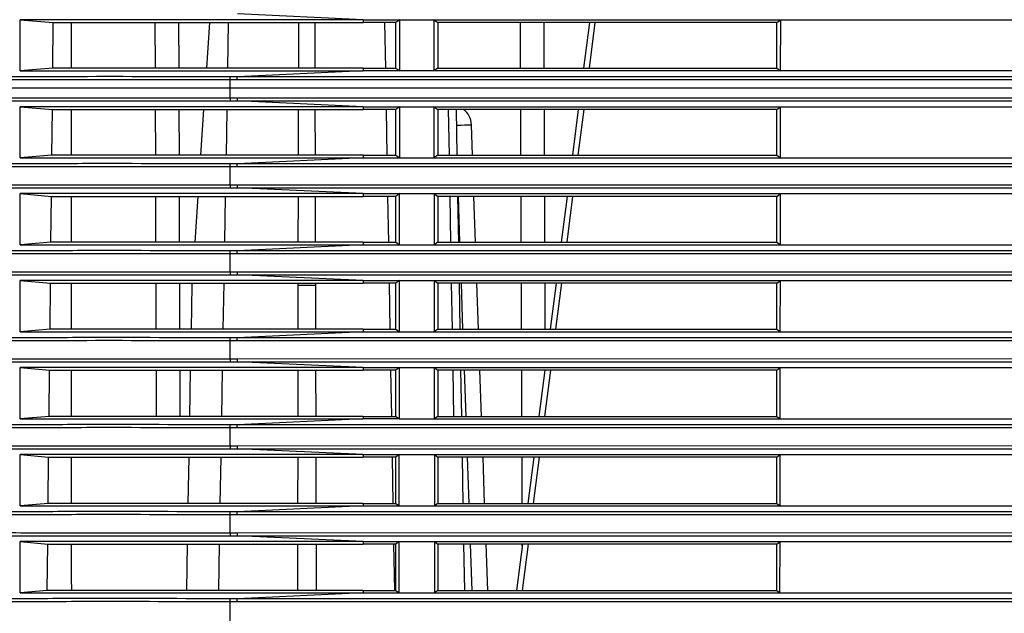
# Model space of a CAD drawing. Extents: x 0 to 826, y 0 to 594.
# Drawn here: x 228 to 260, y 286 to 305 of the extents above; entities that cross this region are included whole.
import ezdxf

# ---------------------------------------------------------------- set-up
doc = ezdxf.new("R2010")
doc.units = 0
doc.header["$LTSCALE"] = 46.255
doc.layers.get('0').update_dxf_attribs({"linetype": 'CONTINUOUS'})
for name, color, linetype in [('8VH-LIGHTCUTDXF_CONTINUOUS', 7, 'CONTINUOUS'), ('CHANGE-7AR_BDXF_CONTINUOUS', 7, 'CONTINUOUS'), ('SIX-VIEW-HD15_DXF_DIMENSIO', 7, 'CONTINUOUS'), ('U2-ONEFAN-HODXF_CONTINUOUS', 7, 'CONTINUOUS'), ('U2-TOP-COVERDXF_CONTINUOUS', 7, 'CONTINUOUS')]:
    doc.layers.add(name, color=color, linetype=linetype)
doc.styles.get("Standard").update_dxf_attribs({"font": 'txt', "width": 0.7})
doc.dimstyles.new('DIMSTYLE_3', dxfattribs={"dimtxt": 2.5, "dimasz": 2, "dimexe": 1, "dimexo": 1.5, "dimtad": 1, "dimlfac": 2, "dimzin": 0, "dimtxsty": 'STANDARD', "dimblk": '_ARROW_FILLED', "dimblk1": '_ARROW_FILLED', "dimblk2": '_ARROW_FILLED', "dimcen": 0.09, "dimazin": 3, "dimtp": 0.3, "dimtm": 0.3, "dimtfac": 1, "dimtofl": 0, "dimtmove": 0, "dimatfit": 3, "dimtolj": 1, "dimtzin": 0})

# ---------------------------------------------------------------- blocks, each defined once
blk = doc.blocks.new('_ARROW_FILLED')
at = {"color": 0, "linetype": 'BYBLOCK'}
blk.add_solid([(0, 0), (-1, 0.2), (-1, -0.2)], dxfattribs=at)
blk = doc.blocks.new('*D5')
at = {"layer": 'SIX-VIEW-HD15_DXF_DIMENSIO', "color": 2, "linetype": 'CONTINUOUS'}
for p, q in [((300.039, 328.105), (213.73, 328.105)), ((214.73, 328.105), (214.73, 303.605)), ((214.73, 279.106), (214.73, 303.605)), ((229.955, 279.106), (213.73, 279.106))]:
    blk.add_line(p, q, dxfattribs=at)
at = {"layer": 'SIX-VIEW-HD15_DXF_DIMENSIO', "color": 2, "linetype": 'CONTINUOUS', "xscale": 2, "yscale": 2, "zscale": 2}
for p, rotation in [((214.73, 328.105), 90), ((214.73, 279.106), 270)]:
    blk.add_blockref('_ARROW_FILLED', p, dxfattribs=dict(at, rotation=rotation))
at = {"layer": 'SIX-VIEW-HD15_DXF_DIMENSIO', "color": 2, "linetype": 'CONTINUOUS', "insert": (211.605, 303.605), "char_height": 2.5, "width": 8.75, "attachment_point": 2, "rotation": 90}
blk.add_mtext('98.00', dxfattribs=at)
blk = doc.blocks.new('*D6')
at = {"layer": 'SIX-VIEW-HD15_DXF_DIMENSIO', "color": 2, "linetype": 'CONTINUOUS'}
for p, q in [((328.172, 303.199), (219.776, 303.199)), ((220.776, 303.199), (220.776, 291.152)), ((220.776, 279.106), (220.776, 291.152)), ((229.955, 279.106), (219.776, 279.106))]:
    blk.add_line(p, q, dxfattribs=at)
at = {"layer": 'SIX-VIEW-HD15_DXF_DIMENSIO', "color": 2, "linetype": 'CONTINUOUS', "xscale": 2, "yscale": 2, "zscale": 2}
for p, rotation in [((220.776, 303.199), 90), ((220.776, 279.106), 270)]:
    blk.add_blockref('_ARROW_FILLED', p, dxfattribs=dict(at, rotation=rotation))
at = {"layer": 'SIX-VIEW-HD15_DXF_DIMENSIO', "color": 2, "linetype": 'CONTINUOUS', "insert": (217.651, 291.152), "char_height": 2.5, "width": 8.75, "attachment_point": 2, "rotation": 90}
blk.add_mtext('48.19', dxfattribs=at)

msp = doc.modelspace()

# ---------------------------------------------------------------- linework, layer by layer
at = {"layer": '8VH-LIGHTCUTDXF_CONTINUOUS', "color": 3, "linetype": 'CONTINUOUS'}
for p, q in [((246.2894, 303.8466), (246.4774, 305.3133)), ((245.9301, 301.044), (246.1188, 302.5159)), ((245.5709, 298.2414), (245.7602, 299.7184)), ((245.2116, 295.4388), (245.4016, 296.921)), ((244.8524, 292.6363), (245.043, 294.1236)), ((244.4931, 289.8337), (244.6844, 291.3262)), ((244.1339, 287.0311), (244.3258, 288.5287))]:
    msp.add_line(p, q, dxfattribs=at)
at = {"layer": '8VH-LIGHTCUTDXF_CONTINUOUS', "color": 9, "linetype": 'CONTINUOUS'}
for p, q in [((246.4656, 303.8466), (246.6536, 305.3133)), ((246.1064, 301.044), (246.295, 302.5159)), ((245.7471, 298.2414), (245.9365, 299.7184)), ((245.3879, 295.4388), (245.5779, 296.921)), ((245.0286, 292.6363), (245.2193, 294.1236)), ((244.6693, 289.8337), (244.8607, 291.3262)), ((244.3101, 287.0311), (244.5021, 288.5287))]:
    msp.add_line(p, q, dxfattribs=at)
at = {"layer": 'CHANGE-7AR_BDXF_CONTINUOUS', "color": 7, "linetype": 'CONTINUOUS'}
for p, q in [((234.2453, 305.3132), (234.1464, 303.8466)), ((234.8348, 303.8466), (234.8602, 305.3132)), ((237.1164, 303.8465), (237.1203, 305.3133)), ((237.6283, 305.3133), (237.6322, 303.8465)), ((239.9138, 303.8409), (239.8885, 305.3072)), ((234.0566, 302.5158), (233.9573, 301.044)), ((234.7864, 301.0441), (234.8119, 302.5158)), ((237.1091, 301.044), (237.1129, 302.5159)), ((237.6357, 302.5159), (237.6395, 301.044)), ((239.9623, 301.0392), (239.9368, 302.5106)), ((233.8679, 299.7184), (233.7683, 298.2415)), ((234.738, 298.2415), (234.7635, 299.7184)), ((237.1017, 298.2414), (237.1056, 299.7185)), ((237.643, 299.7185), (237.6468, 298.2414)), ((240.0107, 298.2375), (239.9851, 299.7141)), ((233.6749, 296.8571), (233.6501, 295.4389)), ((233.6792, 296.921), (233.6749, 296.8571)), ((234.6896, 295.4389), (234.7152, 296.9209)), ((237.0944, 295.4388), (237.0983, 296.921)), ((237.0981, 296.8571), (237.6505, 296.8571)), ((237.6503, 296.921), (237.6542, 295.4388)), ((240.0591, 295.4357), (240.0335, 296.9175)), ((233.6271, 294.1236), (233.6012, 292.6363)), ((234.6412, 292.6363), (234.6669, 294.1235)), ((237.091, 294.1236), (237.0871, 292.6362)), ((237.6576, 294.1236), (237.6615, 292.6362)), ((240.1075, 292.634), (240.0818, 294.1209)), ((233.5783, 291.3261), (233.5523, 289.8337)), ((234.5928, 289.8338), (234.6185, 291.3261)), ((237.0836, 291.3262), (237.0797, 289.8337)), ((237.665, 291.3262), (237.6689, 289.8337)), ((240.1559, 289.8322), (240.1301, 291.3243)), ((233.5295, 288.5287), (233.5034, 287.0311)), ((234.5443, 287.0312), (234.5702, 288.5286)), ((237.0763, 288.5287), (237.0724, 287.0311)), ((237.6723, 288.5287), (237.6762, 287.0311)), ((240.2043, 287.0305), (240.1784, 288.5277))]:
    msp.add_line(p, q, dxfattribs=at)
at = {"layer": 'U2-ONEFAN-HODXF_CONTINUOUS', "color": 7, "linetype": 'CONTINUOUS'}
for p, q in [((229.7943, 305.3132), (229.7943, 303.8466)), ((233.2489, 305.3133), (233.254, 303.8466)), ((244.9989, 305.3133), (245.004, 303.8466)), ((229.7943, 302.5158), (229.7943, 301.044)), ((233.2587, 302.5159), (233.2638, 301.044)), ((242.1755, 302.5159), (242.2012, 301.044)), ((245.0087, 302.5159), (245.0138, 301.044)), ((229.7943, 299.7184), (229.7943, 298.2414)), ((233.2684, 299.7184), (233.2736, 298.2414)), ((242.2243, 299.7184), (242.2501, 298.2414)), ((242.301, 298.2414), (242.2494, 299.7184)), ((245.0184, 299.7184), (245.0236, 298.2414)), ((229.7943, 296.921), (229.7943, 295.4389)), ((233.2782, 296.921), (233.2834, 295.4388)), ((242.2731, 296.921), (242.299, 295.4388)), ((242.3989, 295.4388), (242.3471, 296.921)), ((245.0282, 296.921), (245.0334, 295.4388)), ((229.7943, 294.1236), (229.7943, 292.6363)), ((233.288, 294.1236), (233.2932, 292.6362)), ((242.322, 294.1236), (242.3479, 292.6363)), ((242.4967, 292.6363), (242.4448, 294.1236)), ((229.7943, 291.3261), (229.7943, 289.8337)), ((242.3708, 291.3262), (242.3968, 289.8337)), ((242.5946, 289.8337), (242.5425, 291.3262)), ((229.7943, 288.5287), (229.7943, 287.4931)), ((242.4196, 288.5287), (242.4458, 287.0311)), ((242.6925, 287.0311), (242.6402, 288.5287))]:
    msp.add_line(p, q, dxfattribs=at)
at = {"layer": 'U2-ONEFAN-HODXF_CONTINUOUS', "color": 9, "linetype": 'CONTINUOUS'}
for p, q in [((232.504, 303.8465), (232.4989, 305.3134)), ((244.254, 303.8466), (244.2489, 305.3133)), ((232.5138, 301.0439), (232.5087, 302.5159)), ((241.9255, 302.5159), (241.9512, 301.044)), ((244.2638, 301.044), (244.2587, 302.5159)), ((242.7034, 301.044), (242.669, 302.0265)), ((232.5236, 298.2413), (232.5184, 299.7185)), ((241.9743, 299.7184), (242.0001, 298.2414)), ((242.8012, 298.2414), (242.7496, 299.7184)), ((244.2736, 298.2414), (244.2684, 299.7184)), ((232.5334, 295.4388), (232.5282, 296.9211)), ((242.0232, 296.921), (242.049, 295.4388)), ((242.8991, 295.4388), (242.8473, 296.921)), ((244.2834, 295.4388), (244.2782, 296.921)), ((232.5431, 292.6362), (232.538, 294.1237)), ((242.072, 294.1236), (242.098, 292.6363)), ((242.997, 292.6363), (242.945, 294.1236)), ((244.2932, 292.6363), (244.288, 294.1236)), ((243.0948, 289.8337), (243.0427, 291.3262)), ((244.3029, 289.8337), (244.2977, 291.3262)), ((243.1927, 287.0311), (243.1404, 288.5287)), ((244.308, 288.3895), (244.3075, 288.5287))]:
    msp.add_line(p, q, dxfattribs=at)
msp.add_arc((242.0195, 302.0039), 0.6499, 1.99903, 52.58476, dxfattribs=at)
at = {"layer": 'U2-ONEFAN-HODXF_CONTINUOUS', "color": 7, "linetype": 'CONTINUOUS'}
msp.add_arc((234.7943, 287.4931), 5, 180, 185.31519, dxfattribs=at)
at = {"layer": 'U2-ONEFAN-HODXF_CONTINUOUS', "color": 9, "linetype": 'CONTINUOUS'}
msp.add_open_spline([(242.1753, 302.0108), (242.1944, 302.011), (242.359, 302.0161), (242.5236, 302.0215), (242.669, 302.0265)], degree=3, knots=[0, 0, 0, 0, 0.1158969, 1, 1, 1, 1], dxfattribs=at)
at = {"layer": 'U2-TOP-COVERDXF_CONTINUOUS', "color": 7, "linetype": 'CONTINUOUS'}
for p, q in [((229.2553, 305.4058), (228.1583, 305.4056)), ((228.1583, 303.7556), (228.1583, 305.4056)), ((228.1583, 305.4056), (229.2189, 305.3133)), ((239.1415, 305.4056), (229.2553, 305.4058)), ((239.1845, 305.4056), (239.1415, 305.4056)), ((239.1845, 305.4056), (304.541, 305.4056)), ((240.369, 305.4056), (240.2393, 305.3133)), ((240.3668, 303.7556), (240.369, 305.4056)), ((241.4596, 305.4056), (241.4618, 303.7556)), ((241.4596, 305.4056), (241.5893, 305.3133)), ((252.4893, 305.3133), (252.619, 305.4056)), ((252.6168, 303.7556), (252.619, 305.4056)), ((229.2034, 303.8466), (229.2189, 305.3133)), ((229.2189, 305.3133), (239.1415, 305.3133)), ((239.1415, 305.3133), (239.1845, 305.3133)), ((240.2393, 305.3133), (239.1845, 305.3133)), ((240.2393, 303.8466), (240.2393, 305.3133)), ((241.5893, 305.3133), (241.5893, 303.8466)), ((252.4893, 305.3133), (241.5893, 305.3133)), ((252.4893, 303.8466), (252.4893, 305.3133)), ((229.2034, 303.8466), (228.1583, 303.7556)), ((228.1583, 303.7556), (229.2033, 303.7554)), ((229.2033, 303.7554), (239.1415, 303.7556)), ((239.1415, 303.8466), (229.2034, 303.8466)), ((239.1845, 303.8466), (239.1415, 303.8466)), ((239.1415, 303.7556), (239.1845, 303.7556)), ((239.1845, 303.8466), (240.2393, 303.8466)), ((304.4504, 303.7556), (239.1845, 303.7556)), ((240.2393, 303.8466), (240.3668, 303.7556)), ((241.5893, 303.8466), (241.4618, 303.7556)), ((241.5893, 303.8466), (252.4893, 303.8466)), ((252.4893, 303.8466), (252.6168, 303.7556)), ((229.2553, 302.6058), (228.1583, 302.6056)), ((228.1583, 300.9556), (228.1583, 302.6056)), ((228.1583, 302.6056), (229.1893, 302.5158)), ((229.1738, 301.044), (229.1893, 302.5158)), ((229.1893, 302.5158), (239.1415, 302.5159)), ((239.1415, 302.6056), (229.2553, 302.6058)), ((239.1845, 302.6056), (239.1415, 302.6056)), ((239.1415, 302.5159), (239.1845, 302.5159)), ((239.1845, 302.6056), (304.4513, 302.6056)), ((240.2393, 302.5159), (239.1845, 302.5159)), ((240.3653, 302.6056), (240.2393, 302.5159)), ((240.2393, 301.044), (240.2393, 302.5159)), ((240.3632, 300.9556), (240.3653, 302.6056)), ((241.4632, 302.6056), (241.4654, 300.9556)), ((241.4632, 302.6056), (241.5893, 302.5159)), ((241.5893, 302.5159), (241.5893, 301.044)), ((252.4893, 302.5159), (241.5893, 302.5159)), ((252.4893, 302.5159), (252.6153, 302.6056)), ((252.4893, 301.044), (252.4893, 302.5159)), ((252.6132, 300.9556), (252.6153, 302.6056)), ((229.1738, 301.044), (228.1583, 300.9556)), ((228.1583, 300.9556), (229.1737, 300.9554)), ((229.1737, 300.9554), (239.1414, 300.9556)), ((239.1414, 301.044), (229.1738, 301.044)), ((239.1845, 301.044), (239.1414, 301.044)), ((239.1414, 300.9556), (239.1845, 300.9556)), ((239.1845, 301.044), (240.2393, 301.044)), ((239.1845, 300.9556), (304.5445, 300.9556)), ((240.2393, 301.044), (240.3632, 300.9556)), ((241.5893, 301.044), (241.4654, 300.9556)), ((241.5893, 301.044), (252.4893, 301.044)), ((252.4893, 301.044), (252.6132, 300.9556)), ((229.2553, 299.8058), (228.1583, 299.8056)), ((228.1583, 298.1556), (228.1583, 299.8056)), ((228.1583, 299.8056), (229.1597, 299.7184)), ((229.1441, 298.2414), (229.1597, 299.7184)), ((229.1597, 299.7184), (239.1414, 299.7184)), ((239.1414, 299.8056), (229.2553, 299.8058)), ((239.1845, 299.8056), (239.1414, 299.8056)), ((239.1414, 299.7184), (239.1845, 299.7184)), ((239.1845, 299.8056), (304.6741, 299.8056)), ((240.2393, 299.7184), (239.1845, 299.7184)), ((240.3617, 299.8056), (240.2393, 299.7184)), ((240.2393, 298.2414), (240.2393, 299.7184)), ((240.3596, 298.1556), (240.3617, 299.8056)), ((241.4669, 299.8056), (241.469, 298.1556)), ((241.4669, 299.8056), (241.5893, 299.7184)), ((241.5893, 299.7184), (241.5893, 298.2414)), ((252.4893, 299.7184), (241.5893, 299.7184)), ((252.4893, 299.7184), (252.6117, 299.8056)), ((252.4893, 298.2414), (252.4893, 299.7184)), ((252.6096, 298.1556), (252.6117, 299.8056)), ((229.1441, 298.2414), (228.1583, 298.1556)), ((228.1583, 298.1556), (229.1441, 298.1554)), ((239.1414, 298.2414), (229.1441, 298.2414)), ((229.1441, 298.1554), (239.1414, 298.1556)), ((239.1845, 298.2414), (239.1414, 298.2414)), ((239.1414, 298.1556), (239.1845, 298.1556)), ((239.1845, 298.2414), (240.2393, 298.2414)), ((239.1845, 298.1556), (304.9546, 298.1556)), ((240.2393, 298.2414), (240.3596, 298.1556)), ((241.5893, 298.2414), (241.469, 298.1556)), ((241.5893, 298.2414), (252.4893, 298.2414)), ((252.4893, 298.2414), (252.6096, 298.1556)), ((229.2553, 297.0058), (228.1583, 297.0056)), ((228.1583, 295.3556), (228.1583, 297.0056)), ((228.1583, 297.0056), (229.1301, 296.921)), ((229.1145, 295.4389), (229.1301, 296.921)), ((229.1301, 296.921), (239.1414, 296.921)), ((237.0981, 297.0056), (229.2553, 297.0058)), ((239.1845, 297.0056), (237.0981, 297.0056)), ((239.1414, 296.921), (239.1845, 296.921)), ((239.1845, 297.0056), (305.2178, 297.0056)), ((240.2393, 296.921), (239.1845, 296.921)), ((240.3581, 297.0056), (240.2393, 296.921)), ((240.2393, 295.4388), (240.2393, 296.921)), ((240.356, 295.3556), (240.3581, 297.0056)), ((241.4705, 297.0056), (241.4726, 295.3556)), ((241.4705, 297.0056), (241.5893, 296.921)), ((241.5893, 296.921), (241.5893, 295.4388)), ((252.4893, 296.921), (241.5893, 296.921)), ((252.4893, 296.921), (252.6081, 297.0056)), ((252.4893, 295.4388), (252.4893, 296.921)), ((252.606, 295.3556), (252.6081, 297.0056)), ((229.1145, 295.4389), (228.1583, 295.3556)), ((228.1583, 295.3556), (229.1144, 295.3554)), ((229.1144, 295.3554), (239.1414, 295.3556)), ((239.1414, 295.4388), (229.1145, 295.4389)), ((239.1845, 295.4388), (239.1414, 295.4388)), ((239.1414, 295.3556), (239.1845, 295.3556)), ((239.1845, 295.4388), (240.2393, 295.4388)), ((239.1845, 295.3556), (305.6968, 295.3556)), ((240.2393, 295.4388), (240.356, 295.3556)), ((241.5893, 295.4388), (241.4726, 295.3556)), ((241.5893, 295.4388), (252.4893, 295.4388)), ((252.4893, 295.4388), (252.606, 295.3556)), ((229.2553, 294.2058), (228.1583, 294.2056)), ((228.1583, 292.5556), (228.1583, 294.2056)), ((228.1583, 294.2056), (229.1005, 294.1236)), ((229.0848, 292.6363), (229.1005, 294.1236)), ((229.1005, 294.1236), (239.1414, 294.1236)), ((239.1414, 294.2056), (229.2553, 294.2058)), ((239.1845, 294.2056), (239.1414, 294.2056)), ((239.1414, 294.1236), (239.1845, 294.1236)), ((239.1845, 294.2056), (306.1047, 294.2056)), ((240.2393, 294.1236), (239.1845, 294.1236)), ((240.3545, 294.2056), (240.2393, 294.1236)), ((240.2393, 292.6363), (240.2393, 294.1236)), ((240.3524, 292.5556), (240.3545, 294.2056)), ((241.4741, 294.2056), (241.4762, 292.5556)), ((241.4741, 294.2056), (241.5893, 294.1236)), ((241.5893, 294.1236), (241.5893, 292.6363)), ((252.4893, 294.1236), (241.5893, 294.1236)), ((252.4893, 294.1236), (252.6045, 294.2056)), ((252.4893, 292.6363), (252.4893, 294.1236)), ((252.6024, 292.5556), (252.6045, 294.2056)), ((229.0848, 292.6363), (228.1583, 292.5556)), ((228.1583, 292.5556), (229.0848, 292.5555)), ((239.1414, 292.6362), (229.0848, 292.6363)), ((229.0848, 292.5555), (239.1414, 292.5556)), ((239.1845, 292.6362), (239.1414, 292.6362)), ((239.1414, 292.5556), (239.1844, 292.5556)), ((239.1845, 292.6363), (240.2393, 292.6363)), ((240.3524, 292.5556), (239.1845, 292.5556)), ((240.2393, 292.6363), (240.3524, 292.5556)), ((240.3524, 292.5556), (306.8035, 292.5556)), ((241.5893, 292.6363), (241.4762, 292.5556)), ((241.5893, 292.6363), (252.4893, 292.6363)), ((252.4893, 292.6363), (252.6024, 292.5556)), ((229.2553, 291.4058), (228.1583, 291.4056)), ((228.1583, 289.7556), (228.1583, 291.4056)), ((228.1583, 291.4056), (229.0709, 291.3261)), ((239.1413, 291.4056), (229.2553, 291.4058)), ((239.1845, 291.4056), (239.1413, 291.4056)), ((239.1845, 291.4056), (307.3757, 291.4056)), ((240.3509, 291.4056), (240.2393, 291.3262)), ((240.3488, 289.7556), (240.3509, 291.4056)), ((241.4777, 291.4056), (241.4798, 289.7556)), ((241.4777, 291.4056), (241.5893, 291.3262)), ((252.4893, 291.3262), (252.6009, 291.4056)), ((252.5988, 289.7556), (252.6009, 291.4056)), ((229.0551, 289.8337), (229.0709, 291.3261)), ((229.0709, 291.3261), (239.1413, 291.3262)), ((239.1413, 291.3262), (239.1845, 291.3262)), ((240.2393, 291.3262), (239.1845, 291.3262)), ((240.2393, 289.8337), (240.2393, 291.3262)), ((241.5893, 291.3262), (241.5893, 289.8337)), ((252.4893, 291.3262), (241.5893, 291.3262)), ((252.4893, 289.8337), (252.4893, 291.3262)), ((229.0551, 289.8337), (228.1583, 289.7556)), ((239.1413, 289.8337), (229.0551, 289.8337)), ((239.1845, 289.8337), (239.1413, 289.8337)), ((239.1845, 289.8337), (240.2393, 289.8337)), ((240.2393, 289.8337), (240.3488, 289.7556)), ((241.5893, 289.8337), (241.4798, 289.7556)), ((241.5893, 289.8337), (252.4893, 289.8337)), ((252.4893, 289.8337), (252.5988, 289.7556)), ((228.1583, 289.7556), (229.2559, 289.7554)), ((229.2559, 289.7554), (239.1413, 289.7556)), ((239.1413, 289.7556), (239.1845, 289.7556)), ((239.1845, 289.7556), (308.3316, 289.7556)), ((229.2553, 288.6058), (228.1583, 288.6056)), ((228.1583, 286.9556), (228.1583, 288.6056)), ((228.1583, 288.6056), (229.0413, 288.5287)), ((239.1413, 288.6056), (229.2553, 288.6058)), ((239.1845, 288.6056), (239.1413, 288.6056)), ((239.1845, 288.6056), (309.1022, 288.6056)), ((240.3473, 288.6056), (240.2393, 288.5287)), ((240.3452, 286.9556), (240.3473, 288.6056)), ((241.4813, 288.6056), (241.4834, 286.9556)), ((241.4813, 288.6056), (241.5893, 288.5287)), ((252.4893, 288.5287), (252.5973, 288.6056)), ((252.5952, 286.9556), (252.5973, 288.6056)), ((229.0254, 287.0311), (229.0413, 288.5287)), ((229.0413, 288.5287), (239.1413, 288.5287)), ((239.1413, 288.5287), (239.1845, 288.5287)), ((240.2393, 288.5287), (239.1845, 288.5287)), ((240.2393, 287.0311), (240.2393, 288.5287)), ((241.5893, 288.5287), (241.5893, 287.0311)), ((252.4893, 288.5287), (241.5893, 288.5287)), ((252.4893, 287.0311), (252.4893, 288.5287)), ((229.0254, 287.0311), (228.1583, 286.9556)), ((228.1583, 286.9556), (229.2559, 286.9554)), ((239.1413, 287.0311), (229.0254, 287.0311)), ((229.2559, 286.9554), (239.1413, 286.9556)), ((239.1845, 287.0311), (239.1413, 287.0311)), ((239.1413, 286.9556), (239.1845, 286.9556)), ((239.1845, 287.0311), (240.2393, 287.0311)), ((239.1845, 286.9556), (310.3808, 286.9556)), ((240.2393, 287.0311), (240.3452, 286.9556)), ((241.5893, 287.0311), (241.4834, 286.9556)), ((241.5893, 287.0311), (252.4893, 287.0311)), ((252.4893, 287.0311), (252.5952, 286.9556))]:
    msp.add_line(p, q, dxfattribs=at)
at = {"layer": 'U2-TOP-COVERDXF_CONTINUOUS', "color": 9, "linetype": 'CONTINUOUS'}
for p, q in [((239.1845, 305.4056), (235.1485, 305.5942)), ((239.1845, 305.4056), (239.1845, 305.3133)), ((239.1845, 303.7556), (235.1485, 303.567)), ((239.1845, 303.8466), (239.1845, 303.7556)), ((234.9043, 302.8931), (234.9043, 303.4681)), ((235.1287, 303.4679), (234.9043, 303.4681)), ((235.1485, 303.567), (234.9243, 303.5672)), ((302.5633, 303.4641), (235.1287, 303.4679)), ((302.5441, 303.5637), (235.1485, 303.567)), ((234.9043, 302.8931), (235.1287, 302.8933)), ((234.9243, 302.794), (235.1485, 302.7942)), ((235.1287, 302.8933), (302.5637, 302.8971)), ((235.1485, 302.7942), (302.5446, 302.7975)), ((239.1845, 302.6056), (235.1485, 302.7942)), ((239.1845, 302.6056), (239.1845, 302.5159)), ((239.1845, 300.9556), (235.1485, 300.767)), ((239.1845, 301.044), (239.1845, 300.9556)), ((234.9043, 300.0931), (234.9043, 300.6681)), ((235.1287, 300.6679), (234.9043, 300.6681)), ((235.1485, 300.767), (234.9243, 300.7672)), ((302.6808, 300.6641), (235.1287, 300.6679)), ((302.6616, 300.7637), (235.1485, 300.767)), ((234.9043, 300.0931), (235.1287, 300.0933)), ((234.9243, 299.994), (235.1485, 299.9942)), ((235.1287, 300.0933), (302.74, 300.0971)), ((235.1485, 299.9942), (302.7208, 299.9975)), ((239.1845, 299.8056), (235.1485, 299.9942)), ((239.1845, 299.8056), (239.1845, 299.7184)), ((239.1845, 298.1556), (235.1485, 297.967)), ((239.1845, 298.2414), (239.1845, 298.1556)), ((234.9043, 297.2931), (234.9043, 297.8681)), ((235.1287, 297.8679), (234.9043, 297.8681)), ((235.1485, 297.967), (234.9243, 297.9672)), ((303.0919, 297.8641), (235.1287, 297.8679)), ((303.0724, 297.9637), (235.1485, 297.967)), ((234.9043, 297.2931), (235.1287, 297.2933)), ((234.9243, 297.194), (235.1485, 297.1942)), ((235.1287, 297.2933), (303.212, 297.2971)), ((235.1485, 297.1942), (303.1924, 297.1975)), ((239.1845, 297.0056), (235.1485, 297.1942)), ((239.1845, 297.0056), (239.1845, 296.921)), ((239.1845, 295.3556), (235.1485, 295.167)), ((239.1845, 295.4388), (239.1845, 295.3556)), ((234.9043, 294.4931), (234.9043, 295.0681)), ((235.1287, 295.0679), (234.9043, 295.0681)), ((235.1485, 295.167), (234.9243, 295.1672)), ((303.8111, 295.0641), (235.1287, 295.0679)), ((303.791, 295.1637), (235.1485, 295.167)), ((234.9043, 294.4931), (235.1287, 294.4933)), ((234.9243, 294.394), (235.1485, 294.3942)), ((235.1287, 294.4933), (303.9963, 294.4971)), ((235.1485, 294.3942), (303.9761, 294.3975)), ((239.1845, 294.2056), (235.1485, 294.3942)), ((239.1845, 294.2056), (239.1845, 294.1236)), ((235.1485, 292.367), (234.9243, 292.3672)), ((239.1844, 292.5556), (235.1485, 292.367)), ((304.788, 292.3637), (235.1485, 292.367)), ((239.1845, 292.6363), (239.1845, 292.5556)), ((234.9043, 291.6931), (234.9043, 292.2681)), ((235.1287, 292.2679), (234.9043, 292.2681)), ((304.8658, 292.2641), (235.1287, 292.2679)), ((234.9043, 291.6931), (235.1287, 291.6933)), ((234.9243, 291.594), (235.1485, 291.5942)), ((235.1287, 291.6933), (304.8893, 291.6971)), ((235.1485, 291.5942), (304.8892, 291.5975)), ((239.1845, 291.4056), (235.1485, 291.5942)), ((239.1845, 291.4056), (239.1845, 291.3262)), ((239.1845, 289.8337), (239.1845, 289.7556)), ((235.1485, 289.567), (234.9243, 289.5672)), ((239.1845, 289.7556), (235.1485, 289.567)), ((304.8892, 289.5637), (235.1485, 289.567)), ((234.9043, 288.8931), (234.9043, 289.4681)), ((235.1287, 289.4679), (234.9043, 289.4681)), ((306.3029, 289.4641), (235.1287, 289.4679)), ((234.9043, 288.8931), (235.1287, 288.8933)), ((235.1287, 288.8933), (304.8893, 288.8971)), ((234.9243, 288.794), (235.1485, 288.7942)), ((235.1485, 288.7942), (304.8892, 288.7975)), ((239.1845, 288.6056), (235.1485, 288.7942)), ((239.1845, 288.6056), (239.1845, 288.5287)), ((239.1845, 286.9556), (235.1485, 286.767)), ((239.1845, 287.0311), (239.1845, 286.9556)), ((234.9043, 285.9306), (234.9043, 286.6681)), ((235.1287, 286.6679), (234.9043, 286.6681)), ((235.1485, 286.767), (234.9243, 286.7672)), ((304.8893, 286.6641), (235.1287, 286.6679)), ((304.8892, 286.7637), (235.1485, 286.767))]:
    msp.add_line(p, q, dxfattribs=at)
for points, knots in [([(234.9043, 303.4681), (233.3677, 303.4684), (230.9706, 303.4804), (228.5735, 303.4677), (227.7129, 303.4672)], [0, 0, 0, 0, 0.6410104, 1, 1, 1, 1]), ([(234.9243, 303.5672), (233.389, 303.5674), (231.0054, 303.5774), (228.6219, 303.5666), (227.7736, 303.5664)], [0, 0, 0, 0, 0.6441381, 1, 1, 1, 1]), ([(234.9043, 303.4681), (234.9043, 303.4901), (234.908, 303.5212), (234.9139, 303.561), (234.9243, 303.5672)], [0, 0, 0, 0, 0.6450846, 1, 1, 1, 1]), ([(235.1287, 303.4679), (235.1288, 303.4899), (235.1326, 303.521), (235.1381, 303.5608), (235.1485, 303.567)], [0, 0, 0, 0, 0.6459143, 1, 1, 1, 1]), ([(227.6893, 302.894), (228.5469, 302.8937), (230.9519, 302.8807), (233.3569, 302.8928), (234.9043, 302.8931)], [0, 0, 0, 0, 0.3566011, 1, 1, 1, 1]), ([(227.7736, 302.7948), (228.6219, 302.7946), (231.0054, 302.7838), (233.389, 302.7938), (234.9243, 302.794)], [0, 0, 0, 0, 0.3558719, 1, 1, 1, 1]), ([(234.9043, 302.8931), (234.9043, 302.8711), (234.908, 302.84), (234.9139, 302.8002), (234.9243, 302.794)], [0, 0, 0, 0, 0.6450846, 1, 1, 1, 1]), ([(235.1287, 302.8933), (235.1288, 302.8713), (235.1326, 302.8403), (235.1381, 302.8004), (235.1485, 302.7942)], [0, 0, 0, 0, 0.6459143, 1, 1, 1, 1]), ([(234.9043, 300.6681), (233.3677, 300.6684), (230.9706, 300.6804), (228.5735, 300.6677), (227.7129, 300.6672)], [0, 0, 0, 0, 0.6410104, 1, 1, 1, 1]), ([(234.9243, 300.7672), (233.389, 300.7674), (231.0054, 300.7774), (228.6219, 300.7666), (227.7736, 300.7664)], [0, 0, 0, 0, 0.6441381, 1, 1, 1, 1]), ([(234.9043, 300.6681), (234.9043, 300.6901), (234.908, 300.7212), (234.9139, 300.761), (234.9243, 300.7672)], [0, 0, 0, 0, 0.6450846, 1, 1, 1, 1]), ([(235.1287, 300.6679), (235.1288, 300.6899), (235.1326, 300.721), (235.1381, 300.7608), (235.1485, 300.767)], [0, 0, 0, 0, 0.6459143, 1, 1, 1, 1]), ([(227.6893, 300.094), (228.5469, 300.0937), (230.9519, 300.0807), (233.3569, 300.0928), (234.9043, 300.0931)], [0, 0, 0, 0, 0.3566011, 1, 1, 1, 1]), ([(227.7736, 299.9948), (228.6219, 299.9946), (231.0054, 299.9838), (233.389, 299.9938), (234.9243, 299.994)], [0, 0, 0, 0, 0.3558719, 1, 1, 1, 1]), ([(234.9043, 300.0931), (234.9043, 300.0711), (234.908, 300.04), (234.9139, 300.0002), (234.9243, 299.994)], [0, 0, 0, 0, 0.6450846, 1, 1, 1, 1]), ([(235.1287, 300.0933), (235.1288, 300.0713), (235.1326, 300.0403), (235.1381, 300.0004), (235.1485, 299.9942)], [0, 0, 0, 0, 0.6459143, 1, 1, 1, 1]), ([(234.9043, 297.8681), (233.3677, 297.8684), (230.9706, 297.8804), (228.5735, 297.8677), (227.7129, 297.8672)], [0, 0, 0, 0, 0.6410104, 1, 1, 1, 1]), ([(234.9243, 297.9672), (233.389, 297.9674), (231.0054, 297.9774), (228.6219, 297.9666), (227.7736, 297.9664)], [0, 0, 0, 0, 0.6441381, 1, 1, 1, 1]), ([(234.9043, 297.8681), (234.9043, 297.8901), (234.908, 297.9212), (234.9139, 297.961), (234.9243, 297.9672)], [0, 0, 0, 0, 0.6450846, 1, 1, 1, 1]), ([(235.1287, 297.8679), (235.1288, 297.8899), (235.1326, 297.921), (235.1381, 297.9608), (235.1485, 297.967)], [0, 0, 0, 0, 0.6459143, 1, 1, 1, 1]), ([(227.6893, 297.294), (228.5469, 297.2937), (230.9519, 297.2807), (233.3569, 297.2928), (234.9043, 297.2931)], [0, 0, 0, 0, 0.3566011, 1, 1, 1, 1]), ([(227.7736, 297.1948), (228.6219, 297.1946), (231.0054, 297.1838), (233.389, 297.1938), (234.9243, 297.194)], [0, 0, 0, 0, 0.3558719, 1, 1, 1, 1]), ([(234.9043, 297.2931), (234.9043, 297.2711), (234.908, 297.24), (234.9139, 297.2002), (234.9243, 297.194)], [0, 0, 0, 0, 0.6450846, 1, 1, 1, 1]), ([(235.1287, 297.2933), (235.1288, 297.2713), (235.1326, 297.2403), (235.1381, 297.2004), (235.1485, 297.1942)], [0, 0, 0, 0, 0.6459143, 1, 1, 1, 1]), ([(234.9043, 295.0681), (233.3677, 295.0684), (230.9706, 295.0804), (228.5735, 295.0677), (227.7129, 295.0672)], [0, 0, 0, 0, 0.6410104, 1, 1, 1, 1]), ([(234.9243, 295.1672), (233.389, 295.1674), (231.0054, 295.1774), (228.6219, 295.1666), (227.7736, 295.1664)], [0, 0, 0, 0, 0.6441381, 1, 1, 1, 1]), ([(234.9043, 295.0681), (234.9043, 295.0901), (234.908, 295.1212), (234.9139, 295.161), (234.9243, 295.1672)], [0, 0, 0, 0, 0.6450846, 1, 1, 1, 1]), ([(235.1287, 295.0679), (235.1288, 295.0899), (235.1326, 295.121), (235.1381, 295.1608), (235.1485, 295.167)], [0, 0, 0, 0, 0.6459143, 1, 1, 1, 1]), ([(227.6893, 294.494), (228.5469, 294.4937), (230.9519, 294.4807), (233.3569, 294.4928), (234.9043, 294.4931)], [0, 0, 0, 0, 0.3566011, 1, 1, 1, 1]), ([(227.7736, 294.3948), (228.6219, 294.3946), (231.0054, 294.3838), (233.389, 294.3938), (234.9243, 294.394)], [0, 0, 0, 0, 0.3558719, 1, 1, 1, 1]), ([(234.9043, 294.4931), (234.9043, 294.4711), (234.908, 294.44), (234.9139, 294.4002), (234.9243, 294.394)], [0, 0, 0, 0, 0.6450846, 1, 1, 1, 1]), ([(235.1287, 294.4933), (235.1288, 294.4713), (235.1326, 294.4403), (235.1381, 294.4004), (235.1485, 294.3942)], [0, 0, 0, 0, 0.6459143, 1, 1, 1, 1]), ([(234.9243, 292.3672), (233.389, 292.3674), (231.0054, 292.3774), (228.6219, 292.3666), (227.7736, 292.3664)], [0, 0, 0, 0, 0.6441381, 1, 1, 1, 1]), ([(234.9043, 292.2681), (234.9043, 292.2901), (234.908, 292.3212), (234.9139, 292.361), (234.9243, 292.3672)], [0, 0, 0, 0, 0.6450846, 1, 1, 1, 1]), ([(235.1287, 292.2679), (235.1288, 292.2899), (235.1326, 292.321), (235.1381, 292.3608), (235.1485, 292.367)], [0, 0, 0, 0, 0.6459143, 1, 1, 1, 1]), ([(234.9043, 292.2681), (233.3677, 292.2684), (230.9706, 292.2804), (228.5735, 292.2677), (227.7129, 292.2672)], [0, 0, 0, 0, 0.6410104, 1, 1, 1, 1]), ([(227.6893, 291.694), (228.5469, 291.6937), (230.9519, 291.6807), (233.3569, 291.6928), (234.9043, 291.6931)], [0, 0, 0, 0, 0.3566011, 1, 1, 1, 1]), ([(227.7736, 291.5948), (228.6219, 291.5946), (231.0054, 291.5838), (233.389, 291.5938), (234.9243, 291.594)], [0, 0, 0, 0, 0.3558719, 1, 1, 1, 1]), ([(234.9043, 291.6931), (234.9043, 291.6711), (234.908, 291.64), (234.9139, 291.6002), (234.9243, 291.594)], [0, 0, 0, 0, 0.6450846, 1, 1, 1, 1]), ([(235.1287, 291.6933), (235.1288, 291.6713), (235.1326, 291.6403), (235.1381, 291.6004), (235.1485, 291.5942)], [0, 0, 0, 0, 0.6459143, 1, 1, 1, 1]), ([(234.9243, 289.5672), (233.389, 289.5674), (231.0054, 289.5774), (228.6219, 289.5666), (227.7736, 289.5664)], [0, 0, 0, 0, 0.6441381, 1, 1, 1, 1]), ([(234.9043, 289.4681), (234.9043, 289.4901), (234.908, 289.5212), (234.9139, 289.561), (234.9243, 289.5672)], [0, 0, 0, 0, 0.6450846, 1, 1, 1, 1]), ([(235.1287, 289.4679), (235.1288, 289.4899), (235.1326, 289.521), (235.1381, 289.5608), (235.1485, 289.567)], [0, 0, 0, 0, 0.6459143, 1, 1, 1, 1]), ([(234.9043, 289.4681), (233.3677, 289.4684), (230.9706, 289.4804), (228.5735, 289.4677), (227.7129, 289.4672)], [0, 0, 0, 0, 0.6410104, 1, 1, 1, 1]), ([(227.6893, 288.894), (228.5469, 288.8937), (230.9519, 288.8807), (233.3569, 288.8928), (234.9043, 288.8931)], [0, 0, 0, 0, 0.3566011, 1, 1, 1, 1]), ([(234.9043, 288.8931), (234.9043, 288.8711), (234.908, 288.84), (234.9139, 288.8002), (234.9243, 288.794)], [0, 0, 0, 0, 0.6450846, 1, 1, 1, 1]), ([(235.1287, 288.8933), (235.1288, 288.8713), (235.1326, 288.8403), (235.1381, 288.8004), (235.1485, 288.7942)], [0, 0, 0, 0, 0.6459143, 1, 1, 1, 1]), ([(227.7736, 288.7948), (228.6219, 288.7946), (231.0054, 288.7838), (233.389, 288.7938), (234.9243, 288.794)], [0, 0, 0, 0, 0.3558719, 1, 1, 1, 1]), ([(234.9043, 286.6681), (233.3677, 286.6684), (230.9706, 286.6804), (228.5735, 286.6677), (227.7129, 286.6672)], [0, 0, 0, 0, 0.6410104, 1, 1, 1, 1]), ([(234.9243, 286.7672), (233.389, 286.7674), (231.0054, 286.7774), (228.6219, 286.7666), (227.7736, 286.7664)], [0, 0, 0, 0, 0.6441381, 1, 1, 1, 1]), ([(234.9043, 286.6681), (234.9043, 286.6901), (234.908, 286.7212), (234.9139, 286.761), (234.9243, 286.7672)], [0, 0, 0, 0, 0.6450846, 1, 1, 1, 1]), ([(235.1287, 286.6679), (235.1288, 286.6899), (235.1326, 286.721), (235.1381, 286.7608), (235.1485, 286.767)], [0, 0, 0, 0, 0.6459143, 1, 1, 1, 1])]:
    msp.add_open_spline(points, degree=3, knots=knots, dxfattribs=at)

# ---------------------------------------------------------------- dimensions: what is measured, and where the dimension line sits
at = {"layer": 'SIX-VIEW-HD15_DXF_DIMENSIO', "color": 2, "linetype": 'CONTINUOUS'}
for base, p2, picture, middle in [((214.7303, 328.105), (301.5393, 328.105), '*D5', (214.7303, 303.6053)), ((220.7759, 303.1988), (329.6716, 303.1988), '*D6', (220.7759, 291.1522))]:
    dim = msp.add_linear_dim(base=base, p1=(231.4554, 279.1056), p2=p2, angle=90, dimstyle='DIMSTYLE_3', dxfattribs=at)
    dim.commit()
    dim.dimension.update_dxf_attribs({"geometry": picture, "text_midpoint": middle, "dimtype": 160})

doc.saveas('drawing.dxf')
